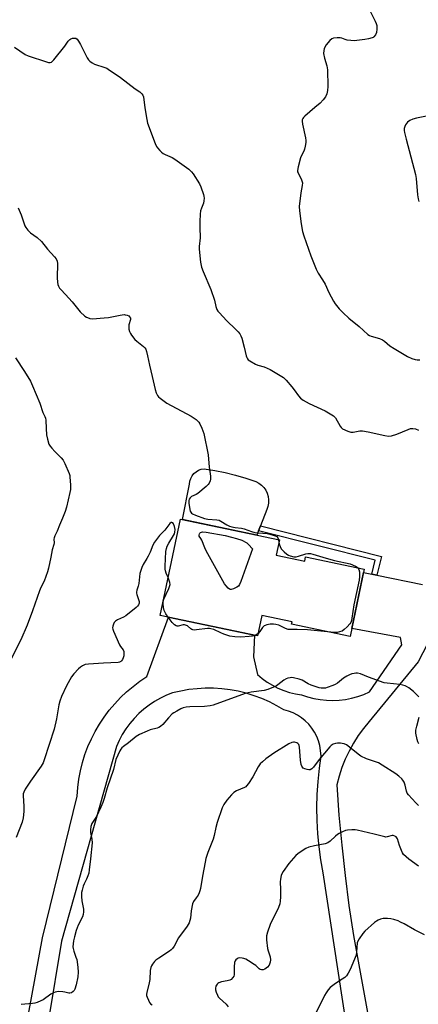
# Model space of a CAD drawing. Units: inches. Extents: x 1249764 to 1255763, y 505455 to 509455.
# Drawn here: x 1250063 to 1250243, y 508275 to 508718 of the extents above; entities that cross this region are included whole.
import ezdxf

# ---------------------------------------------------------------- set-up
doc = ezdxf.new("R2010")
doc.units = ezdxf.units.IN
doc.header["$MEASUREMENT"] = 0
for name, color, linetype in [('BLDG-Footprint', 5, 'Continuous'), ('CULTRL-Pad', 6, 'Continuous'), ('TRANS-Driveway', 251, 'Continuous'), ('TRANS-Non Street Sidewalk', 7, 'Continuous'), ('Undefined', 1, 'Continuous')]:
    doc.layers.add(name, color=color, linetype=linetype)

msp = doc.modelspace()

# ---------------------------------------------------------------- linework, layer by layer
at = {"layer": 'BLDG-Footprint', "elevation": 388.07}
msp.add_lwpolyline([(1250178.83, 508477.08), (1250191.65, 508474.4), (1250192.07, 508476.41), (1250218.47, 508470.89), (1250212.12, 508440.56), (1250185.72, 508446.08), (1250185.94, 508447.12), (1250172.35, 508449.97), (1250170.42, 508440.74), (1250126.51, 508449.92), (1250135.6, 508493.41), (1250180.29, 508484.06)], close=True, dxfattribs=at)
at = {"layer": 'CULTRL-Pad'}
msp.add_lwpolyline([(1250170.89, 508488.15), (1250170.14, 508486.19), (1250136.52, 508493.22), (1250139.75, 508509.14), (1250139.88, 508510.45), (1250140.25, 508511.7), (1250140.85, 508512.87), (1250141.66, 508513.91), (1250142.64, 508514.78), (1250143.77, 508515.44), (1250145.01, 508515.89), (1250146.3, 508516.1), (1250151.06, 508515.36), (1250155.78, 508514.41), (1250160.45, 508513.26), (1250165.07, 508511.91), (1250169.63, 508510.37), (1250170.96, 508509.65), (1250172.16, 508508.74), (1250173.21, 508507.64), (1250174.07, 508506.4), (1250174.72, 508505.04), (1250175.15, 508503.6), (1250175.35, 508502.1), (1250175.32, 508500.59), (1250175.05, 508499.1), (1250174.55, 508497.68), (1250171.73, 508490.33)], close=True, dxfattribs=at)
at = {"layer": 'TRANS-Driveway'}
for points in [[(1250067.07, 508270.22), (1250073.37, 508304.66), (1250089, 508368.6), (1250089.29, 508372.41), (1250089.78, 508376.19), (1250090.5, 508379.94), (1250091.42, 508383.64), (1250092.56, 508387.28), (1250093.9, 508390.85), (1250095.44, 508394.34), (1250097.17, 508397.73), (1250099.1, 508401.03), (1250101.21, 508404.2), (1250103.5, 508407.25), (1250105.96, 508410.17), (1250108.57, 508412.94), (1250111.35, 508415.56), (1250114.27, 508418.02), (1250117.32, 508420.31), (1250120.49, 508422.42), (1250130.17, 508449.16), (1250169.04, 508441.03), (1250168.5, 508431.28), (1250170.33, 508423.33), (1250172.47, 508421.55), (1250174.74, 508419.94), (1250177.12, 508418.5), (1250179.6, 508417.24), (1250182.18, 508416.18), (1250184.82, 508415.31), (1250187.53, 508414.65), (1250190.27, 508414.19), (1250192.99, 508413.28), (1250195.77, 508412.58), (1250198.59, 508412.07), (1250201.44, 508411.78), (1250204.31, 508411.69), (1250207.17, 508411.82), (1250210.02, 508412.15), (1250212.83, 508412.7), (1250215.6, 508413.44), (1250218.3, 508414.39), (1250220.93, 508415.54), (1250235.45, 508436.78), (1250234.84, 508440), (1250212.85, 508444.04), (1250218.13, 508469.3), (1250221.95, 508468.54), (1250224.23, 508468.09), (1250244.78, 508464)], [(1250257.09, 508456.56), (1250242.79, 508429.14), (1250220.78, 508402.24), (1250218.19, 508399.11), (1250215.8, 508395.83), (1250213.62, 508392.41), (1250211.66, 508388.86), (1250209.91, 508385.19), (1250208.41, 508381.43), (1250207.13, 508377.57), (1250206.1, 508373.65), (1250207.11, 508360.02), (1250208.36, 508346.42), (1250209.85, 508332.84), (1250211.6, 508319.29), (1250213.59, 508305.77), (1250224.45, 508246.31)], [(1250213.75, 508243.56), (1250199.99, 508334.06), (1250198.97, 508339.88), (1250198.18, 508345.73), (1250197.62, 508351.61), (1250197.29, 508357.51), (1250197.19, 508363.42), (1250197.31, 508369.32), (1250197.67, 508375.22), (1250198.26, 508381.1), (1250199.04, 508386.71), (1250198.53, 508391.3), (1250197.92, 508393.41), (1250197.1, 508395.45), (1250196.09, 508397.4), (1250194.87, 508399.23), (1250193.48, 508400.92), (1250191.92, 508402.47), (1250190.21, 508403.85), (1250188.37, 508405.05), (1250186.42, 508406.05), (1250184.37, 508406.85), (1250182.26, 508407.43), (1250179.04, 508409.32), (1250175.73, 508411.02), (1250172.32, 508412.52), (1250168.83, 508413.82), (1250165.26, 508414.92), (1250161.64, 508415.8), (1250157.98, 508416.47), (1250154.28, 508416.92), (1250150.56, 508417.16), (1250146.84, 508417.18), (1250143.12, 508416.97), (1250139.41, 508416.56), (1250135.74, 508415.92), (1250132.11, 508415.08), (1250129.31, 508413.99), (1250126.59, 508412.71), (1250123.96, 508411.23), (1250121.45, 508409.58), (1250119.06, 508407.75), (1250116.81, 508405.75), (1250114.7, 508403.6), (1250112.76, 508401.3), (1250110.98, 508398.88), (1250109.38, 508396.33), (1250107.96, 508393.67), (1250106.74, 508390.92), (1250081.97, 508303.18), (1250076.16, 508267.71)]]:
    msp.add_lwpolyline(points, dxfattribs=at)
at = {"layer": 'TRANS-Non Street Sidewalk'}
msp.add_lwpolyline([(1250224.23, 508468.09), (1250221.95, 508468.54), (1250223.45, 508474.89), (1250170.89, 508488.15), (1250171.73, 508490.33), (1250226.23, 508476.58)], close=True, dxfattribs=at)
at = {"layer": 'Undefined'}
for p, q in [((1250179.83, 508484.16, 388), (1250180.04, 508482.86, 388)), ((1250170.66, 508441.86, 388), (1250169.26, 508440.99, 388))]:
    msp.add_line(p, q, dxfattribs=at)
for points, elevation in [([(1250221.3, 508722.06), (1250223.49, 508717.82), (1250223.95, 508716.72), (1250224.16, 508715.88), (1250224.19, 508714.17), (1250224.02, 508712.75), (1250223.58, 508711.72), (1250222.9, 508710.82), (1250222.48, 508710.47), (1250222.02, 508710.23), (1250220.45, 508709.81), (1250218.78, 508709.55), (1250213.92, 508709), (1250212.48, 508709.05), (1250210.77, 508709.29), (1250209.96, 508709.51), (1250208.45, 508710.09), (1250207.67, 508710.28), (1250206.27, 508710.32), (1250204.62, 508710.14), (1250203.89, 508709.83), (1250203.04, 508709.1), (1250201.31, 508707.11), (1250200.69, 508706.15), (1250200.42, 508705.41), (1250200.25, 508704.62), (1250200.19, 508703.29), (1250200.63, 508701.14), (1250201.66, 508697.64), (1250201.86, 508695.92), (1250202.08, 508688.34), (1250201.95, 508686.63), (1250201.64, 508685), (1250201.09, 508683.69), (1250200.04, 508682.33), (1250198.61, 508680.89), (1250196.15, 508678.96), (1250191.72, 508675.03), (1250191.13, 508674.39), (1250190.84, 508673.96), (1250190.58, 508673.29), (1250190.49, 508672.82), (1250190.63, 508671.41), (1250192.01, 508665.18), (1250192.13, 508664.05), (1250192.09, 508663.2), (1250191.85, 508661.48), (1250191.55, 508660.08), (1250191.25, 508659.29), (1250190.24, 508657.29), (1250189.81, 508656.22), (1250188.7, 508652.22), (1250188.41, 508650.51), (1250188.47, 508649.98), (1250188.64, 508649.49), (1250190.23, 508646.24), (1250190.62, 508644.93), (1250190.58, 508643.81), (1250189.95, 508640.38), (1250189.2, 508634.36), (1250189.31, 508632.32), (1250190.01, 508626.48), (1250190.72, 508623.07), (1250191.31, 508621.12), (1250194.4, 508612.1), (1250196.78, 508606.1), (1250197.67, 508604.28), (1250199.69, 508601.19), (1250200.85, 508599.25), (1250202.58, 508595.49), (1250204.64, 508591.65), (1250205.45, 508590.46), (1250207.23, 508588.22), (1250208.99, 508586.31), (1250211.56, 508583.95), (1250216.2, 508580.25), (1250220.07, 508576.62), (1250220.86, 508576.1), (1250221.61, 508575.79), (1250225.35, 508574.76), (1250226.72, 508574.23), (1250227.66, 508573.59), (1250230.01, 508571.53), (1250231.98, 508570.26), (1250238.06, 508566.67), (1250239.91, 508565.85), (1250241.53, 508565.31), (1250242.41, 508565.21), (1250243.58, 508565.2)], 384), ([(1250250.89, 508675.91), (1250242.07, 508674.17), (1250240.42, 508673.69), (1250239.13, 508673.12), (1250238, 508672.24), (1250237.11, 508671.13), (1250236.78, 508670.41), (1250236.55, 508669.39), (1250236.55, 508668.56), (1250236.67, 508667.71), (1250237.36, 508664.59), (1250241.67, 508648.73), (1250241.91, 508646.96), (1250242.52, 508639.5), (1250242.78, 508637.8), (1250243.16, 508636.54)], 382), ([(1250061.26, 508566.06), (1250065.27, 508559.93), (1250067.97, 508555.62), (1250068.94, 508553.49), (1250072.14, 508545.62), (1250073.57, 508541.44), (1250074.51, 508539.62), (1250074.79, 508538.92), (1250074.98, 508537.93), (1250075.02, 508534.24), (1250075.22, 508531.35), (1250075.62, 508529.42), (1250076.33, 508527.25), (1250076.85, 508526.25), (1250077.56, 508525.35), (1250078.95, 508523.87), (1250081.81, 508521.04), (1250082.73, 508519.96), (1250083.52, 508518.44), (1250085.42, 508513.9), (1250085.67, 508513.08), (1250085.81, 508512.24), (1250086, 508508.79), (1250086.02, 508506.79), (1250085.81, 508505.36), (1250084.18, 508498.81), (1250083.61, 508496.85), (1250082.46, 508493.85), (1250081.01, 508490.66), (1250080.1, 508487.96), (1250079.02, 508485.84), (1250078.67, 508484.92), (1250078.59, 508484.43), (1250078.61, 508482.74), (1250078.53, 508481.91), (1250077.81, 508479.62), (1250077.22, 508476.19), (1250076.11, 508471.35), (1250075.64, 508469.66), (1250074.15, 508465.5), (1250072.72, 508462.59), (1250072.11, 508461.15), (1250068.97, 508452.08), (1250066.48, 508445.56), (1250063.67, 508438.99), (1250058.51, 508428.86)], 390), ([(1250130.1, 508467.08), (1250129.19, 508469.02), (1250128.88, 508470.02), (1250128.75, 508470.81), (1250128.75, 508472.27), (1250129.06, 508478.74), (1250129.26, 508480.17), (1250129.66, 508481.25), (1250130.32, 508482.53), (1250132.5, 508486.03), (1250132.87, 508486.8), (1250133.1, 508487.59), (1250133.21, 508488.69), (1250132.93, 508490.07), (1250132.43, 508491.33), (1250132.16, 508491.7), (1250131.81, 508491.89), (1250131.37, 508491.85), (1250130.77, 508491.44), (1250128.61, 508488.41), (1250127.9, 508487.63), (1250126.12, 508485.99), (1250123.86, 508482.98), (1250123.17, 508481.72), (1250121.92, 508478.51), (1250121.08, 508476.64), (1250120.53, 508475.61), (1250118.82, 508472.88), (1250118.19, 508471.59), (1250117.69, 508470.26), (1250117.3, 508468.91), (1250116.87, 508464.34), (1250116.61, 508463.23), (1250116.03, 508461.35), (1250115.87, 508460.55), (1250115.87, 508460), (1250115.98, 508459.44), (1250116.99, 508456.2), (1250117.02, 508455.47), (1250116.77, 508454.81), (1250116.31, 508454.19), (1250115.67, 508453.59), (1250110.98, 508449.87), (1250109.97, 508449.26), (1250107.24, 508448.04), (1250106.26, 508447.45), (1250105.73, 508446.81), (1250105.37, 508446.03), (1250105.12, 508445.19), (1250105.02, 508444.34), (1250105.11, 508443.78), (1250105.38, 508442.95), (1250108.13, 508436.67), (1250108.58, 508435.92), (1250109.75, 508434.44), (1250110.06, 508433.73), (1250110.14, 508432.89), (1250110.03, 508431.74), (1250109.86, 508430.88), (1250109.55, 508430.11), (1250109.07, 508429.49), (1250108.67, 508429.16), (1250108.12, 508428.92), (1250107.56, 508428.8), (1250100.98, 508428.52), (1250094.14, 508428.09), (1250092.69, 508427.85), (1250091.46, 508427.27), (1250090.54, 508426.66), (1250089.69, 508425.92), (1250087.53, 508423.61), (1250086.53, 508422.35), (1250084.19, 508418.29), (1250081.95, 508413.5), (1250081.19, 508411.36), (1250080.72, 508409.72), (1250079.72, 508403.34), (1250078.73, 508398.76), (1250074.2, 508384.89), (1250073.65, 508383.56), (1250072.83, 508382.04), (1250068.05, 508375.27), (1250065.62, 508371.64), (1250064.94, 508370.39), (1250064.73, 508369.64), (1250064.69, 508368.78), (1250065.01, 508363.87), (1250065.06, 508361.62), (1250064.71, 508358.74), (1250064.29, 508356.75), (1250061.48, 508349.98)], 388), ([(1250180.04, 508482.86), (1250180.29, 508481.77), (1250180.59, 508480.99), (1250181.1, 508480.08), (1250181.57, 508479.45), (1250182.36, 508478.64), (1250183.67, 508477.54), (1250184.38, 508477.09), (1250185.12, 508476.78), (1250186.7, 508476.41), (1250187.8, 508476.42), (1250188.88, 508476.65), (1250192.1, 508477.82), (1250193.14, 508477.97), (1250194.2, 508477.92), (1250195.35, 508477.65), (1250201.26, 508475.84), (1250205.11, 508474.75), (1250212.13, 508473.19), (1250214.56, 508472.2), (1250215.3, 508471.77), (1250215.62, 508471.49)], 388), ([(1250215.62, 508471.49), (1250216.1, 508470.69), (1250216.37, 508469.58), (1250216.42, 508467.54), (1250216.27, 508465.84), (1250213.74, 508454.75), (1250212.95, 508448.78), (1250212.7, 508447.66), (1250212.42, 508446.87), (1250211.98, 508446.14), (1250210.77, 508444.85), (1250209.46, 508443.63), (1250208.5, 508442.97), (1250207.41, 508442.56), (1250206.31, 508442.34), (1250204.98, 508442.28), (1250203.4, 508442.38)], 388), ([(1250130.03, 508449.19), (1250128.99, 508450.77), (1250128.3, 508452.27), (1250127.93, 508453.63), (1250127.77, 508455.39), (1250127.83, 508456.26), (1250128.16, 508457.31), (1250130.45, 508462.18), (1250130.91, 508463.46), (1250130.96, 508463.99), (1250130.84, 508464.8), (1250130.1, 508467.08)], 388), ([(1250169.26, 508440.99), (1250168.17, 508440.63), (1250166.6, 508440.46), (1250162.89, 508440.25), (1250160.14, 508440.34), (1250157.95, 508440.72), (1250155.21, 508441.56), (1250153.85, 508442.08), (1250150.65, 508443.59), (1250149.32, 508444.02), (1250148.76, 508444.09), (1250147.88, 508444.06), (1250142.83, 508443.44), (1250142.03, 508443.42), (1250141.26, 508443.5), (1250140.8, 508443.68), (1250140.37, 508443.95), (1250138.79, 508445.25), (1250137.89, 508445.65), (1250137.42, 508445.73), (1250136.92, 508445.69), (1250134.61, 508445.09), (1250134.11, 508445.12), (1250133.64, 508445.29), (1250132.96, 508445.72), (1250131.9, 508446.76), (1250130.03, 508449.19)], 388), ([(1250203.4, 508442.38), (1250192.98, 508443.46), (1250188.24, 508443.71), (1250185, 508443.59), (1250184.18, 508443.64), (1250182.93, 508444.05), (1250181.25, 508445.01), (1250179.97, 508445.54), (1250178.64, 508445.96), (1250177.55, 508446.12), (1250176.08, 508445.99), (1250174.62, 508445.74), (1250173.79, 508445.5), (1250173.31, 508445.27), (1250172.56, 508444.57), (1250171.42, 508442.69), (1250170.66, 508441.86)], 388), ([(1250243.02, 508364.31), (1250241.72, 508365.6), (1250238.43, 508369.18), (1250237.92, 508369.89), (1250237.52, 508370.78), (1250236.93, 508373.45), (1250236.47, 508374.79), (1250235.94, 508375.78), (1250235.41, 508376.41), (1250234.16, 508377.56), (1250232.79, 508378.61), (1250226.66, 508382.54), (1250224.88, 508383.52), (1250219.56, 508385.39), (1250216.95, 508386.61), (1250215.76, 508387.45), (1250211.9, 508390.69), (1250210.44, 508391.62), (1250209.4, 508392.07), (1250208.59, 508392.29), (1250207.76, 508392.37), (1250206.37, 508392.38), (1250205.55, 508392.27), (1250204.54, 508391.92), (1250203.6, 508391.39), (1250202.95, 508390.84), (1250198.22, 508385.09), (1250195.58, 508381.62), (1250194.81, 508380.82), (1250194.07, 508380.44), (1250193.55, 508380.4), (1250192.75, 508380.5), (1250191.69, 508380.82), (1250191.02, 508381.23), (1250190.37, 508382.03), (1250190.05, 508382.76), (1250189.75, 508384.74), (1250189.32, 508390.59), (1250189.16, 508391.41), (1250188.95, 508391.88), (1250188.58, 508392.25), (1250188.11, 508392.52), (1250187.04, 508392.85), (1250186.54, 508392.86), (1250185.78, 508392.74), (1250184.49, 508392.2), (1250177.74, 508387.95), (1250174.18, 508385.35), (1250172.58, 508384.08), (1250171.64, 508383.06), (1250170.67, 508381.74), (1250168.23, 508377.18), (1250166.31, 508374.27), (1250165.43, 508373.14), (1250165.05, 508372.78), (1250164.44, 508372.38), (1250160.84, 508370.87), (1250159.63, 508370.14), (1250158.63, 508369.11), (1250156.56, 508366.68), (1250155.17, 508364.84), (1250154.47, 508363.25), (1250152.13, 508356.61), (1250151.56, 508354.36), (1250150.79, 508350.75), (1250150.34, 508349.14), (1250148, 508343.14), (1250147.12, 508340.51), (1250146.71, 508338.83), (1250145.52, 508332.47), (1250144.65, 508326.95), (1250144.4, 508325.81), (1250144.1, 508324.99), (1250143.55, 508323.95), (1250142.78, 508322.7), (1250141.58, 508321.02), (1250141.1, 508319.99), (1250140.47, 508316.88), (1250140.2, 508313.61), (1250139.91, 508312.5), (1250139.5, 508311.43), (1250138.61, 508309.92), (1250134.72, 508304.65), (1250132.81, 508301.01), (1250132.02, 508299.91), (1250131.48, 508299.36), (1250130.7, 508298.75), (1250125.86, 508295.57), (1250124.54, 508294.57), (1250123.94, 508293.97), (1250123.05, 508292.85), (1250122.58, 508292.14), (1250122.25, 508291.37), (1250122.02, 508289.94), (1250121.87, 508285.92), (1250121.57, 508284.46), (1250120.45, 508280.12), (1250120.34, 508279.26), (1250120.38, 508278.71), (1250120.61, 508277.91), (1250121.16, 508276.6), (1250121.66, 508275.61), (1250122.13, 508274.97), (1250122.8, 508274.57)], 384), ([(1250243.01, 508337.03), (1250238.59, 508340.12), (1250236.27, 508342.29), (1250235.74, 508342.96), (1250235.24, 508344.01), (1250234.46, 508346.25), (1250233.54, 508349.32), (1250232.94, 508350.14), (1250232.33, 508350.56), (1250231.57, 508350.75), (1250231.04, 508350.76), (1250228.83, 508350.18), (1250228.28, 508350.11), (1250227.72, 508350.15), (1250222.96, 508351.44), (1250215.25, 508353.18), (1250214.38, 508353.3), (1250212.93, 508353.37), (1250210.92, 508353.25), (1250210.09, 508353.01), (1250208.73, 508352.45), (1250207.13, 508351.72), (1250206.38, 508351.27), (1250205.49, 508350.52), (1250203.2, 508348.25), (1250202.13, 508347.49), (1250200.81, 508347.08), (1250196.05, 508346.14), (1250193.54, 508345.51), (1250192.23, 508344.9), (1250189.23, 508343.06), (1250188.52, 508342.55), (1250187.68, 508341.77), (1250185.51, 508339.45), (1250184.5, 508338.27), (1250181.92, 508334.56), (1250181.38, 508333.57), (1250181.1, 508332.76), (1250180.73, 508331.06), (1250180.58, 508329.91), (1250180.74, 508326.48), (1250180.73, 508323.24), (1250180.63, 508321.18), (1250180.42, 508320.04), (1250179.91, 508318.36), (1250179.46, 508317.28), (1250176.69, 508312), (1250176.06, 508310.66), (1250174.89, 508307.27), (1250174.46, 508305.55), (1250174.48, 508303.79), (1250174.89, 508299.96), (1250175.16, 508298.82), (1250176.05, 508296.09), (1250176.29, 508294.76), (1250176.15, 508293.66), (1250175.85, 508292.86), (1250175.57, 508292.36), (1250174.82, 508291.51), (1250173.68, 508290.64), (1250172.91, 508290.34), (1250172.11, 508290.31), (1250171.6, 508290.46), (1250171.12, 508290.73), (1250169.55, 508292.18), (1250168.84, 508292.72), (1250166.34, 508294.36), (1250165.05, 508295.1), (1250164.25, 508295.41), (1250163.45, 508295.56), (1250162.37, 508295.61), (1250161.62, 508295.48), (1250161.18, 508295.24), (1250160.62, 508294.71), (1250160.34, 508294.27), (1250160.07, 508293.52), (1250159.81, 508291.59), (1250159.81, 508288.02), (1250159.69, 508287.48), (1250159.29, 508286.78), (1250158.53, 508285.99), (1250157.82, 508285.57), (1250156.71, 508285.27), (1250154.13, 508284.81), (1250152.86, 508284.41), (1250152.45, 508284.15), (1250152.12, 508283.8), (1250151.61, 508282.85), (1250151.4, 508282.07), (1250151.44, 508281.28), (1250151.75, 508280.22), (1250152.28, 508278.91), (1250152.67, 508278.18), (1250153.19, 508277.51), (1250156.2, 508274.78), (1250157.14, 508273.6)], 382), ([(1250245.66, 508306.03), (1250241.13, 508308.35), (1250236.45, 508311.03), (1250234.91, 508311.83), (1250233.84, 508312.29), (1250231.88, 508312.95), (1250230.45, 508313.3), (1250229.03, 508313.4), (1250227.02, 508313.35), (1250225.9, 508313.12), (1250224.81, 508312.69), (1250224.05, 508312.27), (1250223.12, 508311.58), (1250218.8, 508307.71), (1250217.88, 508306.6), (1250216.26, 508304.19), (1250215.65, 508303.21), (1250215.37, 508302.48), (1250215.08, 508298.24), (1250214.82, 508296.82), (1250212.1, 508290.37), (1250211.32, 508288.81), (1250210.54, 508287.63), (1250209.76, 508286.84), (1250208.6, 508286), (1250205.53, 508284.12), (1250204.3, 508283.28), (1250203.17, 508282.33), (1250202.27, 508281.26), (1250201.29, 508279.89), (1250200.56, 508278.64), (1250196.36, 508270.08)], 380)]:
    msp.add_lwpolyline(points, dxfattribs=dict(at, elevation=elevation))
at = {"layer": 'Undefined', "elevation": 390}
msp.add_lwpolyline([(1250158.48, 508461.63), (1250158.24, 508461.64), (1250157.79, 508461.81), (1250157.16, 508462.29), (1250156.17, 508463.31), (1250155.47, 508464.26), (1250147.2, 508479.17), (1250146.57, 508480.48), (1250145.29, 508483.85), (1250144.87, 508484.62), (1250144.11, 508485.73), (1250144.04, 508486.14), (1250144.15, 508486.74), (1250144.37, 508487.09), (1250144.7, 508487.35), (1250145.13, 508487.52), (1250145.63, 508487.6), (1250147.25, 508487.51), (1250155.84, 508485.98), (1250158.63, 508485.34), (1250160.84, 508484.71), (1250163.29, 508483.84), (1250165.49, 508482.75), (1250166.38, 508481.98), (1250168.1, 508479.95), (1250162.83, 508465.27), (1250162.25, 508463.92), (1250161.73, 508463.25), (1250161.04, 508462.75), (1250159.5, 508461.93)], close=True, dxfattribs=at)
at = {"layer": 'Undefined'}
for points in [[(1250060.72, 508706.05, 386), (1250065.64, 508702.86, 386), (1250066.92, 508702.17, 386), (1250075.27, 508699.44, 386), (1250076.1, 508699.22, 386), (1250076.87, 508699.14, 386), (1250077.55, 508699.41, 386), (1250078.53, 508700.4, 386), (1250083.52, 508706.56, 386), (1250085.05, 508708.78, 386), (1250085.74, 508709.57, 386), (1250086.14, 508709.87, 386), (1250086.88, 508710.13, 386), (1250087.67, 508710.22, 386), (1250088.42, 508710.13, 386), (1250089.04, 508709.73, 386), (1250089.7, 508708.83, 386), (1250090.56, 508707.3, 386), (1250093.52, 508701.32, 386), (1250094.15, 508700.38, 386), (1250094.74, 508699.81, 386), (1250095.88, 508699, 386), (1250096.85, 508698.46, 386), (1250101.55, 508696.94, 386), (1250102.36, 508696.6, 386), (1250103.1, 508696.18, 386), (1250108.54, 508692.36, 386), (1250115.23, 508687.36, 386), (1250117.34, 508685.98, 386), (1250118.28, 508685.08, 386), (1250118.72, 508684.44, 386), (1250118.99, 508683.68, 386), (1250119.62, 508678.73, 386), (1250120.39, 508673.5, 386), (1250120.73, 508671.79, 386), (1250124.15, 508662.68, 386), (1250124.76, 508661.38, 386), (1250125.27, 508660.67, 386), (1250126.26, 508659.57, 386), (1250127.09, 508658.73, 386), (1250127.77, 508658.17, 386), (1250128.74, 508657.65, 386), (1250131.83, 508656.31, 386), (1250133.06, 508655.65, 386), (1250138.41, 508651.81, 386), (1250139.33, 508651.06, 386), (1250140.62, 508649.87, 386), (1250141.37, 508648.97, 386), (1250144.15, 508644.47, 386), (1250144.74, 508643.11, 386), (1250145.95, 508639.75, 386), (1250146.18, 508638.89, 386), (1250146.26, 508638.04, 386), (1250146.19, 508636.89, 386), (1250146, 508635.77, 386), (1250145.07, 508633.52, 386), (1250144.72, 508632.27, 386), (1250144.55, 508630.8, 386), (1250144.36, 508627.54, 386), (1250144.37, 508624.86, 386), (1250144.55, 508620.11, 386), (1250144.13, 508616.27, 386), (1250144.09, 508615.11, 386), (1250144.67, 508609.22, 386), (1250145.16, 508606.88, 386), (1250145.87, 508604.96, 386), (1250149.33, 508596.89, 386), (1250151, 508592.09, 386), (1250151.6, 508589.17, 386), (1250152.03, 508587.9, 386), (1250152.47, 508587.18, 386), (1250153.03, 508586.48, 386), (1250156.47, 508582.72, 386), (1250160.45, 508579.05, 386), (1250161.68, 508577.78, 386), (1250162.37, 508576.88, 386), (1250162.86, 508575.97, 386), (1250163.25, 508574.93, 386), (1250164.33, 508570.93, 386), (1250165.25, 508567.06, 386), (1250165.5, 508566.28, 386), (1250165.87, 508565.57, 386), (1250166.23, 508565.17, 386), (1250166.91, 508564.66, 386), (1250169.46, 508563.26, 386), (1250170.54, 508562.83, 386), (1250173.35, 508561.98, 386), (1250176.1, 508560.87, 386), (1250182.08, 508557.19, 386), (1250182.75, 508556.64, 386), (1250183.36, 508556, 386), (1250185.84, 508553.06, 386), (1250186.93, 508551.68, 386), (1250188.86, 508548.89, 386), (1250189.79, 508547.86, 386), (1250190.96, 508547.05, 386), (1250193.7, 508545.44, 386), (1250200.89, 508542.2, 386), (1250202.4, 508541.34, 386), (1250204.59, 508539.95, 386), (1250205.24, 508539.41, 386), (1250205.6, 508539, 386), (1250207.62, 508535.32, 386), (1250208.11, 508534.68, 386), (1250208.74, 508534.16, 386), (1250211.07, 508533.07, 386), (1250212.42, 508532.64, 386), (1250213.52, 508532.62, 386), (1250216.56, 508533.22, 386), (1250217.69, 508533.2, 386), (1250220.27, 508532.74, 386), (1250227.76, 508531.02, 386), (1250229.42, 508530.81, 386), (1250230.72, 508530.94, 386), (1250233.19, 508531.68, 386), (1250238.25, 508533.83, 386), (1250239.32, 508534.2, 386), (1250240.46, 508534.3, 386), (1250241.6, 508534.12, 386), (1250242.93, 508533.53, 386)], [(1250062.5, 508633.74, 388), (1250063.78, 508630.52, 388), (1250065.46, 508625.63, 388), (1250065.88, 508624.88, 388), (1250066.75, 508623.69, 388), (1250067.95, 508622.43, 388), (1250070.94, 508620.31, 388), (1250073.01, 508618.45, 388), (1250075.69, 508615.01, 388), (1250078.83, 508611.63, 388), (1250079.52, 508610.72, 388), (1250079.98, 508609.67, 388), (1250080.18, 508608.54, 388), (1250080.03, 508602.17, 388), (1250080.13, 508600.2, 388), (1250080.34, 508599.13, 388), (1250080.6, 508598.38, 388), (1250081.12, 508597.48, 388), (1250081.61, 508596.85, 388), (1250083.77, 508594.58, 388), (1250086.76, 508591.25, 388), (1250090.39, 508586.75, 388), (1250092.5, 508584.88, 388), (1250093.19, 508584.42, 388), (1250093.71, 508584.19, 388), (1250094.81, 508583.88, 388), (1250095.95, 508583.72, 388), (1250101.21, 508584.05, 388), (1250103.2, 508584.3, 388), (1250108.46, 508585.35, 388), (1250110.17, 508585.55, 388), (1250110.74, 508585.5, 388), (1250111.56, 508585.28, 388), (1250112.31, 508584.95, 388), (1250112.72, 508584.63, 388), (1250113.08, 508583.96, 388), (1250113.11, 508583.32, 388), (1250112.39, 508580.96, 388), (1250112.28, 508580.14, 388), (1250112.41, 508579.01, 388), (1250112.7, 508577.89, 388), (1250113.04, 508577.1, 388), (1250113.49, 508576.37, 388), (1250115.08, 508574.33, 388), (1250115.94, 508573.54, 388), (1250118.99, 508571.17, 388), (1250119.55, 508570.59, 388), (1250119.96, 508569.93, 388), (1250120.33, 508568.89, 388), (1250120.81, 508566.97, 388), (1250121.67, 508562.83, 388), (1250122.94, 508557.73, 388), (1250124.21, 508551.88, 388), (1250124.69, 508550.36, 388), (1250125.32, 508549.18, 388), (1250125.8, 508548.54, 388), (1250126.42, 508547.93, 388), (1250129.49, 508545.65, 388), (1250140.41, 508539.78, 388), (1250141.82, 508538.91, 388), (1250142.71, 508538.26, 388), (1250143.34, 508537.67, 388), (1250143.9, 508537.02, 388), (1250144.38, 508536.31, 388), (1250145.22, 508534.45, 388), (1250146.11, 508531.98, 388), (1250148.1, 508522.44, 388), (1250148.61, 508516.74, 388), (1250149.2, 508512.78, 388), (1250149.21, 508511.42, 388), (1250149.03, 508510.63, 388), (1250148.56, 508509.64, 388), (1250148.07, 508508.96, 388), (1250147.23, 508508.13, 388), (1250143.42, 508504.89, 388), (1250142.68, 508504.42, 388), (1250140.62, 508503.55, 388), (1250140.04, 508503.06, 388), (1250139.59, 508502.44, 388), (1250139.34, 508501.73, 388), (1250139.35, 508500.62, 388), (1250139.79, 508497.75, 388), (1250140.01, 508496.95, 388), (1250140.25, 508496.49, 388), (1250140.62, 508496.11, 388), (1250141.08, 508495.81, 388), (1250142.38, 508495.16, 388), (1250146.53, 508493.68, 388), (1250147.97, 508493.41, 388), (1250152.04, 508493.12, 388), (1250153.06, 508492.88, 388), (1250153.83, 508492.5, 388), (1250156.56, 508490.8, 388), (1250157.8, 508490.24, 388), (1250158.86, 508489.89, 388), (1250160.31, 508489.58, 388), (1250163.19, 508489.26, 388), (1250164.32, 508489.06, 388), (1250167.71, 508487.78, 388), (1250169.13, 508487.38, 388), (1250170.86, 508487.17, 388), (1250174.71, 508486.95, 388), (1250176.95, 508486.37, 388), (1250178.31, 508485.9, 388), (1250179.04, 508485.52, 388), (1250179.56, 508484.95, 388), (1250179.83, 508484.16, 388)], [(1250243.1, 508413.26, 386), (1250241.79, 508414.71, 386), (1250240.7, 508415.68, 386), (1250238.61, 508417.31, 386), (1250237.63, 508417.95, 386), (1250236.93, 508418.28, 386), (1250235.94, 508418.61, 386), (1250234.55, 508418.87, 386), (1250228.89, 508419.44, 386), (1250227.49, 508419.69, 386), (1250220.43, 508422.16, 386), (1250216.75, 508423.68, 386), (1250215.49, 508423.99, 386), (1250214.78, 508423.99, 386), (1250213.95, 508423.88, 386), (1250212.85, 508423.62, 386), (1250211.8, 508423.24, 386), (1250210.58, 508422.58, 386), (1250209.17, 508421.68, 386), (1250206.39, 508419.44, 386), (1250205.41, 508418.8, 386), (1250204.33, 508418.36, 386), (1250201.81, 508417.51, 386), (1250200.96, 508417.28, 386), (1250200.12, 508417.15, 386), (1250199.02, 508417.2, 386), (1250198.18, 508417.36, 386), (1250194.56, 508418.51, 386), (1250193.25, 508419.13, 386), (1250190.46, 508420.77, 386), (1250189.13, 508421.34, 386), (1250186.67, 508421.89, 386), (1250185.84, 508421.97, 386), (1250185.03, 508421.94, 386), (1250183.99, 508421.74, 386), (1250183.23, 508421.39, 386), (1250182.28, 508420.75, 386), (1250179.58, 508418.67, 386), (1250178.89, 508418.23, 386), (1250177.55, 508417.62, 386), (1250175.07, 508416.65, 386), (1250173.36, 508416.21, 386), (1250167.53, 508415.38, 386), (1250164.87, 508414.83, 386), (1250150.39, 508409.51, 386), (1250148.97, 508409.2, 386), (1250146.44, 508408.89, 386), (1250139.82, 508408.83, 386), (1250138.19, 508408.64, 386), (1250136.86, 508408.34, 386), (1250135.77, 508407.87, 386), (1250133.93, 508406.89, 386), (1250132.65, 508406.14, 386), (1250131.95, 508405.63, 386), (1250130.24, 508403.87, 386), (1250127.66, 508400.79, 386), (1250126.58, 508399.88, 386), (1250125.84, 508399.48, 386), (1250125.05, 508399.17, 386), (1250122.04, 508398.4, 386), (1250120.66, 508397.9, 386), (1250117.16, 508396.34, 386), (1250115.66, 508395.41, 386), (1250112.2, 508392.6, 386), (1250109.88, 508390.94, 386), (1250109.24, 508390.37, 386), (1250108.73, 508389.69, 386), (1250108.32, 508388.94, 386), (1250106.53, 508385.04, 386), (1250105.37, 508380.55, 386), (1250102.61, 508372.32, 386), (1250101.18, 508367.46, 386), (1250100.56, 508365.64, 386), (1250099.7, 508363.58, 386), (1250097.72, 508359.42, 386), (1250095.65, 508356.15, 386), (1250095.25, 508354.85, 386), (1250095.08, 508353.4, 386), (1250095.07, 508352.23, 386), (1250095.69, 508349.1, 386), (1250095.77, 508347.48, 386), (1250095.12, 508340.23, 386), (1250094.53, 508335.33, 386), (1250094.28, 508333.9, 386), (1250093.85, 508332.6, 386), (1250093.21, 508331.07, 386), (1250092.17, 508329.01, 386), (1250091.75, 508327.93, 386), (1250091.27, 508326.25, 386), (1250091.07, 508325.11, 386), (1250091.06, 508323.35, 386), (1250091.18, 508321.31, 386), (1250091.83, 508317.56, 386), (1250091.84, 508316.39, 386), (1250091.75, 508315.24, 386), (1250091.45, 508314.15, 386), (1250089.56, 508310.36, 386), (1250088.67, 508307.93, 386), (1250087.83, 508305.21, 386), (1250087.42, 508303.34, 386), (1250087.23, 508301.99, 386), (1250087.14, 508300.64, 386), (1250087.2, 508299.83, 386), (1250087.48, 508298.76, 386), (1250088.51, 508296, 386), (1250088.83, 508294.89, 386), (1250089.3, 508291.49, 386), (1250089.49, 508289.24, 386), (1250089.34, 508287.11, 386), (1250088.63, 508283.48, 386), (1250088, 508281.62, 386), (1250087.63, 508280.9, 386), (1250087.32, 508280.47, 386), (1250086.48, 508279.88, 386), (1250085.75, 508279.69, 386), (1250085.23, 508279.73, 386), (1250083.44, 508280.28, 386), (1250082.62, 508280.43, 386), (1250080.57, 508280.47, 386), (1250079.15, 508280.28, 386), (1250078.39, 508279.97, 386), (1250077.17, 508279.27, 386), (1250073.67, 508276.72, 386), (1250072.64, 508276.23, 386), (1250071.03, 508275.62, 386), (1250069.95, 508275.3, 386), (1250068.92, 508275.12, 386), (1250063.87, 508274.68, 386)], [(1250243.18, 508392.09, 386), (1250242.64, 508393, 386), (1250242.33, 508394.09, 386), (1250241.83, 508396.92, 386), (1250241.79, 508397.76, 386), (1250241.84, 508398.35, 386), (1250242.21, 508400.1, 386), (1250243.25, 508404.17, 386)]]:
    msp.add_polyline3d(points, dxfattribs=at)

doc.saveas('drawing.dxf')
